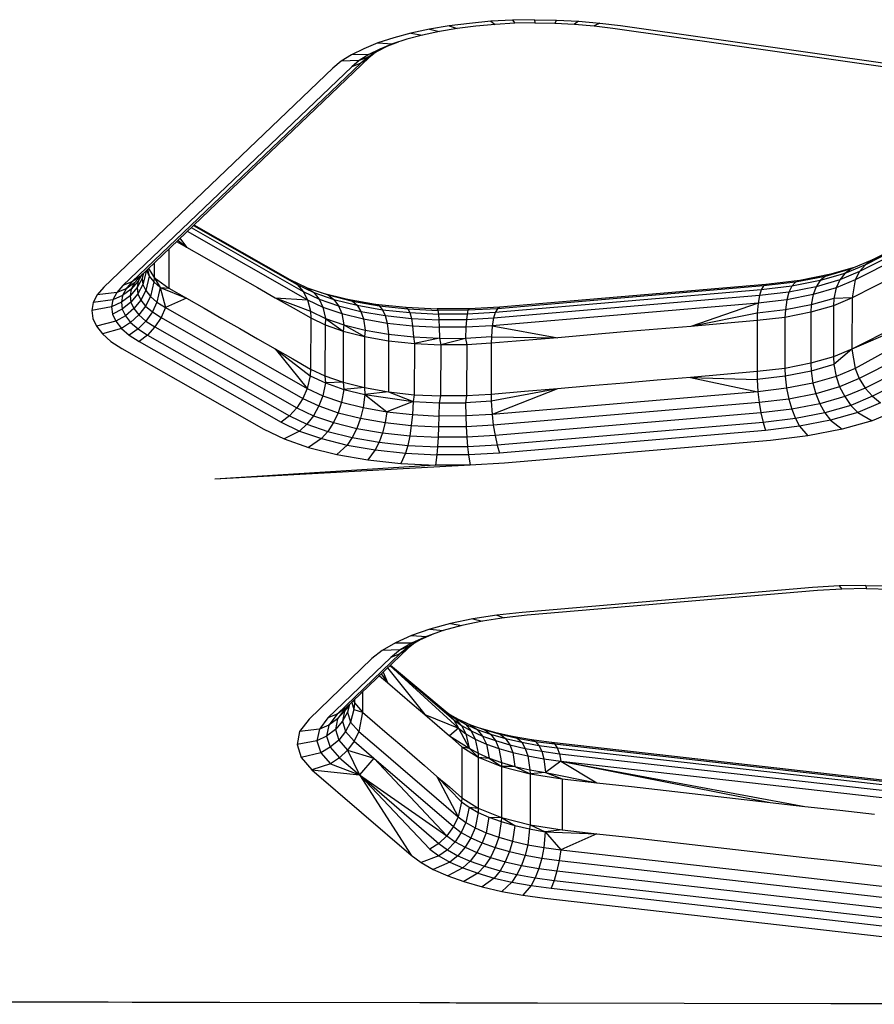
# Model space of a CAD drawing. Units: millimetres. Extents: x 4149 to 17893, y -13300 to 3233.
# Drawn here: x 12436 to 12536, y -5302 to -5187 of the extents above; entities that cross this region are included whole.
import ezdxf

# ---------------------------------------------------------------- set-up
doc = ezdxf.new("R2010")
doc.units = ezdxf.units.MM
doc.header["$LTSCALE"] = 500
doc.layers.add('Make2D$visible$lines', color=7, linetype='Continuous', true_color=0x000000)

msp = doc.modelspace()

# ---------------------------------------------------------------- linework, layer by layer
at = {"layer": 'Make2D$visible$lines'}
for p, q in [((12486.313, -5187.544), (12484.012, -5187.928)), ((12488.722, -5187.24), (12486.313, -5187.544)), ((12486.313, -5187.544), (12487.265, -5187.843)), ((12489.452, -5187.569), (12487.265, -5187.843)), ((12491.211, -5187.005), (12488.722, -5187.24)), ((12491.714, -5187.363), (12489.452, -5187.569)), ((12493.758, -5186.871), (12491.211, -5187.005)), ((12491.211, -5187.005), (12491.714, -5187.363)), ((12494.025, -5187.23), (12491.714, -5187.363)), ((12496.333, -5186.813), (12493.758, -5186.871)), ((12493.758, -5186.871), (12494.025, -5187.23)), ((12496.364, -5187.188), (12494.025, -5187.23)), ((12496.333, -5186.813), (12498.914, -5186.865)), ((12496.333, -5186.813), (12496.364, -5187.188)), ((12496.364, -5187.188), (12498.707, -5187.224)), ((12498.914, -5186.865), (12498.707, -5187.224)), ((12498.707, -5187.224), (12501.028, -5187.341)), ((12498.914, -5186.865), (12501.47, -5186.983)), ((12501.47, -5186.983), (12501.028, -5187.341)), ((12501.028, -5187.341), (12503.304, -5187.528)), ((12501.47, -5186.983), (12503.978, -5187.202)), ((12503.978, -5187.202), (12503.304, -5187.528)), ((12503.304, -5187.528), (12505.511, -5187.802)), ((12503.978, -5187.202), (12506.407, -5187.494)), ((12506.407, -5187.494), (12572.624, -5196.882)), ((12481.841, -5188.39), (12479.824, -5188.941)), ((12483.205, -5188.618), (12481.374, -5189.114)), ((12484.012, -5187.928), (12481.841, -5188.39)), ((12481.841, -5188.39), (12483.205, -5188.618)), ((12485.176, -5188.199), (12483.205, -5188.618)), ((12484.012, -5187.928), (12485.176, -5188.199)), ((12487.265, -5187.843), (12485.176, -5188.199)), ((12505.511, -5187.802), (12571.728, -5197.19)), ((12477.977, -5189.533), (12476.328, -5190.209)), ((12479.824, -5188.941), (12477.977, -5189.533)), ((12477.977, -5189.533), (12479.697, -5189.651)), ((12479.697, -5189.651), (12478.199, -5190.26)), ((12480.334, -5189.447), (12479.11, -5189.934)), ((12481.374, -5189.114), (12479.697, -5189.651)), ((12474.887, -5190.92), (12473.67, -5191.681)), ((12476.328, -5190.209), (12474.887, -5190.92)), ((12476.89, -5190.907), (12474.887, -5190.92)), ((12476.89, -5190.907), (12475.786, -5191.605)), ((12477.867, -5190.556), (12476.817, -5191.216)), ((12478.199, -5190.26), (12476.89, -5190.907)), ((12477.867, -5190.556), (12476.89, -5190.907)), ((12477.482, -5190.798), (12476.932, -5191.248)), ((12479.11, -5189.934), (12477.867, -5190.556)), ((12479.11, -5189.934), (12478.395, -5190.19)), ((12475.972, -5191.911), (12449.139, -5217.538)), ((12476.932, -5191.248), (12450.099, -5216.875)), ((12473.67, -5191.681), (12472.692, -5192.488)), ((12475.786, -5191.605), (12473.67, -5191.681)), ((12475.786, -5191.605), (12474.898, -5192.337)), ((12475.972, -5191.911), (12474.898, -5192.337)), ((12476.817, -5191.216), (12475.786, -5191.605)), ((12476.817, -5191.216), (12475.972, -5191.911)), ((12476.932, -5191.248), (12475.972, -5191.911)), ((12472.692, -5192.488), (12445.861, -5218.131)), ((12474.898, -5192.337), (12448.066, -5217.964)), ((12573.039, -5197.423), (12533.914, -5217.291)), ((12572.012, -5197.24), (12534.408, -5216.327)), ((12571.31, -5197.13), (12535.099, -5215.526)), ((12571.073, -5197.097), (12535.948, -5214.941)), ((12573.939, -5198.882), (12533.537, -5219.406)), ((12573.928, -5204.873), (12533.527, -5225.397)), ((12455.62, -5211.602), (12469.72, -5219.63)), ((12456.07, -5211.172), (12469.216, -5218.657)), ((12456.343, -5210.911), (12468.508, -5217.837)), ((12456.411, -5210.846), (12467.635, -5217.228)), ((12454.366, -5212.799), (12455.543, -5213.473)), ((12454.526, -5212.646), (12455.543, -5213.473)), ((12454.763, -5212.421), (12455.543, -5213.473)), ((12453.46, -5213.664), (12453.45, -5218.259)), ((12455.543, -5213.473), (12457.622, -5214.647)), ((12451.754, -5215.294), (12451.75, -5217.003)), ((12457.622, -5214.647), (12459.702, -5215.837)), ((12535.948, -5214.941), (12533.438, -5215.999)), ((12535.948, -5214.941), (12535.099, -5215.526)), ((12450.855, -5216.146), (12450.434, -5217.839)), ((12450.856, -5216.147), (12451.172, -5216.843)), ((12450.977, -5216.036), (12451.172, -5216.843)), ((12451.078, -5215.939), (12451.75, -5217.003)), ((12459.702, -5215.837), (12461.78, -5217.011)), ((12533.438, -5215.999), (12530.394, -5216.876)), ((12533.896, -5215.806), (12531.056, -5216.63)), ((12534.408, -5216.327), (12532.109, -5217.294)), ((12535.099, -5215.526), (12532.705, -5216.537)), ((12533.438, -5215.999), (12532.705, -5216.537)), ((12534.408, -5216.327), (12533.914, -5217.291)), ((12535.099, -5215.526), (12534.408, -5216.327)), ((12449.139, -5217.538), (12448.066, -5217.964)), ((12449.139, -5217.538), (12448.466, -5218.321)), ((12449.885, -5217.455), (12449.062, -5218.368)), ((12450.099, -5216.875), (12449.139, -5217.538)), ((12450.261, -5216.727), (12449.457, -5217.622)), ((12450.099, -5216.875), (12449.457, -5217.622)), ((12450.336, -5217.111), (12449.746, -5218.183)), ((12449.885, -5217.455), (12449.746, -5218.183)), ((12450.338, -5216.639), (12449.885, -5217.455)), ((12450.261, -5216.727), (12449.885, -5217.455)), ((12450.493, -5216.498), (12450.336, -5217.111)), ((12450.443, -5216.546), (12450.336, -5217.111)), ((12450.336, -5217.111), (12450.434, -5217.839)), ((12451.172, -5216.843), (12450.756, -5218.537)), ((12451.172, -5216.843), (12451.707, -5217.513)), ((12451.707, -5217.513), (12451.304, -5219.237)), ((12451.75, -5217.003), (12451.707, -5217.513)), ((12451.707, -5217.513), (12452.46, -5218.169)), ((12451.75, -5217.003), (12453.45, -5218.259)), ((12451.75, -5217.003), (12452.46, -5218.169)), ((12461.78, -5217.011), (12463.86, -5218.201)), ((12467.635, -5217.228), (12469.672, -5218.203)), ((12467.635, -5217.228), (12468.508, -5217.837)), ((12526.927, -5217.556), (12523.143, -5217.995)), ((12527.409, -5217.351), (12523.429, -5217.816)), ((12529.801, -5217.364), (12526.496, -5218.023)), ((12526.927, -5217.556), (12526.496, -5218.023)), ((12530.394, -5216.876), (12526.927, -5217.556)), ((12527.409, -5217.351), (12526.927, -5217.556)), ((12531.056, -5216.63), (12527.409, -5217.351)), ((12532.109, -5217.294), (12529.321, -5218.106)), ((12529.8, -5217.366), (12529.321, -5218.106)), ((12532.705, -5216.537), (12529.801, -5217.364)), ((12530.394, -5216.876), (12529.801, -5217.364)), ((12531.056, -5216.63), (12530.394, -5216.876)), ((12533.914, -5217.291), (12531.683, -5218.234)), ((12532.109, -5217.294), (12531.683, -5218.234)), ((12532.705, -5216.537), (12532.109, -5217.294)), ((12554.018, -5216.562), (12533.527, -5225.397)), ((12533.914, -5217.291), (12533.537, -5219.406)), ((12554.018, -5216.562), (12533.894, -5227.681)), ((12445.861, -5218.131), (12445.078, -5219.023)), ((12448.066, -5217.964), (12447.356, -5218.784)), ((12448.466, -5218.321), (12447.356, -5218.784)), ((12448.466, -5218.321), (12448.052, -5219.101)), ((12449.062, -5218.368), (12448.052, -5219.101)), ((12449.457, -5217.622), (12448.466, -5218.321)), ((12449.746, -5218.183), (12448.921, -5219.143)), ((12449.062, -5218.368), (12448.921, -5219.143)), ((12449.457, -5217.622), (12449.062, -5218.368)), ((12449.746, -5218.183), (12449.845, -5218.926)), ((12450.434, -5217.839), (12449.845, -5218.926)), ((12450.756, -5218.537), (12450.178, -5219.654)), ((12450.434, -5217.839), (12450.756, -5218.537)), ((12450.756, -5218.537), (12451.304, -5219.237)), ((12452.46, -5218.169), (12452.074, -5219.907)), ((12452.46, -5218.169), (12453.45, -5218.259)), ((12452.46, -5218.169), (12455.531, -5219.448)), ((12452.46, -5218.169), (12453.062, -5220.533)), ((12453.45, -5218.259), (12455.531, -5219.448)), ((12463.86, -5218.201), (12465.939, -5219.376)), ((12468.508, -5217.837), (12470.449, -5218.761)), ((12468.508, -5217.837), (12469.216, -5218.657)), ((12469.216, -5218.657), (12471.08, -5219.545)), ((12469.216, -5218.657), (12469.72, -5219.63)), ((12469.672, -5218.203), (12472.149, -5219.056)), ((12469.672, -5218.203), (12470.449, -5218.761)), ((12470.449, -5218.761), (12472.813, -5219.583)), ((12470.449, -5218.761), (12471.08, -5219.545)), ((12522.887, -5218.439), (12491.731, -5221.107)), ((12523.143, -5217.995), (12491.987, -5220.664)), ((12523.429, -5217.816), (12492.272, -5220.468)), ((12522.887, -5218.439), (12522.679, -5219.129)), ((12526.143, -5218.716), (12522.679, -5219.129)), ((12523.143, -5217.995), (12522.887, -5218.439)), ((12526.496, -5218.023), (12522.887, -5218.439)), ((12523.429, -5217.816), (12523.143, -5217.995)), ((12526.143, -5218.716), (12525.893, -5219.617)), ((12526.496, -5218.023), (12526.143, -5218.716)), ((12529.321, -5218.106), (12526.143, -5218.716)), ((12529.321, -5218.106), (12528.975, -5219.003)), ((12531.683, -5218.234), (12528.975, -5219.003)), ((12531.683, -5218.234), (12531.41, -5219.452)), ((12554.718, -5218.534), (12534.384, -5228.861)), ((12445.078, -5219.023), (12444.601, -5219.937)), ((12446.923, -5219.613), (12444.601, -5219.937)), ((12447.356, -5218.784), (12445.078, -5219.023)), ((12446.923, -5219.613), (12446.764, -5220.454)), ((12447.903, -5219.909), (12446.764, -5220.454)), ((12447.356, -5218.784), (12446.923, -5219.613)), ((12448.052, -5219.101), (12446.923, -5219.613)), ((12448.052, -5219.101), (12447.903, -5219.909)), ((12448.921, -5219.143), (12447.903, -5219.909)), ((12447.903, -5219.909), (12448.011, -5220.714)), ((12449.022, -5219.902), (12448.011, -5220.714)), ((12448.921, -5219.143), (12449.022, -5219.902)), ((12449.845, -5218.926), (12449.022, -5219.902)), ((12449.022, -5219.902), (12449.368, -5220.66)), ((12450.178, -5219.654), (12449.368, -5220.66)), ((12449.845, -5218.926), (12450.178, -5219.654)), ((12450.178, -5219.654), (12450.742, -5220.368)), ((12451.304, -5219.237), (12450.742, -5220.368)), ((12451.304, -5219.237), (12452.074, -5219.907)), ((12452.074, -5219.907), (12451.534, -5221.051)), ((12452.074, -5219.907), (12453.062, -5220.533)), ((12455.531, -5219.448), (12453.062, -5220.533)), ((12455.531, -5219.448), (12457.609, -5220.623)), ((12465.939, -5219.376), (12468.019, -5220.565)), ((12465.939, -5219.376), (12470.053, -5220.973)), ((12465.939, -5219.376), (12469.72, -5219.63)), ((12469.72, -5219.63), (12471.531, -5220.494)), ((12469.72, -5219.63), (12470.053, -5220.973)), ((12471.08, -5219.545), (12473.351, -5220.331)), ((12471.08, -5219.545), (12471.531, -5220.494)), ((12471.407, -5218.792), (12474.399, -5219.53)), ((12472.149, -5219.056), (12474.995, -5219.766)), ((12472.149, -5219.056), (12472.813, -5219.583)), ((12472.813, -5219.583), (12475.525, -5220.247)), ((12472.813, -5219.583), (12473.351, -5220.331)), ((12474.399, -5219.53), (12477.703, -5220.116)), ((12474.399, -5219.53), (12474.995, -5219.766)), ((12474.995, -5219.766), (12478.135, -5220.311)), ((12474.995, -5219.766), (12475.525, -5220.247)), ((12522.679, -5219.129), (12491.52, -5221.782)), ((12522.679, -5219.129), (12522.53, -5220.016)), ((12525.893, -5219.617), (12522.53, -5220.016)), ((12525.893, -5219.617), (12525.731, -5220.804)), ((12528.975, -5219.003), (12525.893, -5219.617)), ((12528.975, -5219.003), (12528.755, -5220.214)), ((12531.41, -5219.452), (12528.755, -5220.214)), ((12533.537, -5219.406), (12531.378, -5220.323)), ((12531.41, -5219.452), (12531.378, -5220.323)), ((12533.537, -5219.406), (12531.41, -5219.452)), ((12533.537, -5219.406), (12533.527, -5225.397)), ((12555.404, -5219.641), (12535.069, -5229.968)), ((12444.601, -5219.937), (12444.426, -5220.859)), ((12446.764, -5220.454), (12444.426, -5220.859)), ((12444.426, -5220.859), (12444.552, -5221.804)), ((12446.764, -5220.454), (12446.878, -5221.306)), ((12448.011, -5220.714), (12446.878, -5221.306)), ((12448.011, -5220.714), (12448.374, -5221.517)), ((12449.368, -5220.66), (12448.374, -5221.517)), ((12449.368, -5220.66), (12449.955, -5221.402)), ((12450.742, -5220.368), (12449.955, -5221.402)), ((12450.742, -5220.368), (12451.534, -5221.051)), ((12451.534, -5221.051), (12450.782, -5222.128)), ((12451.534, -5221.051), (12452.553, -5221.703)), ((12453.062, -5220.533), (12452.553, -5221.703)), ((12453.062, -5220.533), (12469.698, -5230.005)), ((12457.609, -5220.623), (12459.689, -5221.813)), ((12468.019, -5220.565), (12470.099, -5221.755)), ((12470.053, -5220.973), (12471.828, -5221.825)), ((12470.053, -5220.973), (12470.099, -5221.755)), ((12471.531, -5220.494), (12473.732, -5221.242)), ((12471.531, -5220.494), (12471.828, -5221.825)), ((12473.351, -5220.331), (12475.957, -5220.978)), ((12473.351, -5220.331), (12473.732, -5221.242)), ((12475.525, -5220.247), (12478.521, -5220.78)), ((12475.525, -5220.247), (12475.957, -5220.978)), ((12475.957, -5220.978), (12478.833, -5221.479)), ((12475.957, -5220.978), (12476.262, -5221.868)), ((12477.703, -5220.116), (12481.236, -5220.498)), ((12477.703, -5220.116), (12478.135, -5220.311)), ((12478.135, -5220.311), (12481.495, -5220.685)), ((12478.135, -5220.311), (12478.521, -5220.78)), ((12478.521, -5220.78), (12481.724, -5221.127)), ((12478.521, -5220.78), (12478.833, -5221.479)), ((12481.236, -5220.498), (12484.907, -5220.689)), ((12481.236, -5220.498), (12481.495, -5220.685)), ((12481.495, -5220.685), (12484.985, -5220.868)), ((12481.495, -5220.685), (12481.724, -5221.127)), ((12488.618, -5220.685), (12484.907, -5220.689)), ((12484.907, -5220.689), (12484.985, -5220.868)), ((12488.512, -5220.857), (12484.985, -5220.868)), ((12484.985, -5220.868), (12485.052, -5221.3)), ((12488.512, -5220.857), (12488.417, -5221.295)), ((12491.987, -5220.664), (12488.512, -5220.857)), ((12488.618, -5220.685), (12488.512, -5220.857)), ((12492.272, -5220.468), (12488.618, -5220.685)), ((12522.53, -5220.016), (12491.372, -5222.668)), ((12491.987, -5220.664), (12491.731, -5221.107)), ((12492.272, -5220.468), (12491.987, -5220.664)), ((12522.53, -5220.016), (12514.624, -5222.735)), ((12522.53, -5220.016), (12522.432, -5221.195)), ((12525.731, -5220.804), (12522.432, -5221.195)), ((12525.731, -5220.804), (12525.671, -5221.679)), ((12528.755, -5220.214), (12525.731, -5220.804)), ((12528.755, -5220.214), (12528.713, -5221.086)), ((12531.378, -5220.323), (12528.713, -5221.086)), ((12531.378, -5220.323), (12531.365, -5226.299)), ((12556.249, -5220.601), (12535.914, -5230.928)), ((12444.552, -5221.804), (12444.973, -5222.725)), ((12447.259, -5222.138), (12444.973, -5222.725)), ((12446.878, -5221.306), (12447.259, -5222.138)), ((12448.374, -5221.517), (12447.259, -5222.138)), ((12447.259, -5222.138), (12447.908, -5222.966)), ((12448.374, -5221.517), (12448.989, -5222.287)), ((12449.955, -5221.402), (12448.989, -5222.287)), ((12450.782, -5222.128), (12449.855, -5223.039)), ((12449.955, -5221.402), (12450.782, -5222.128)), ((12450.782, -5222.128), (12451.842, -5222.807)), ((12452.553, -5221.703), (12451.842, -5222.807)), ((12452.553, -5221.703), (12469.189, -5231.176)), ((12459.689, -5221.813), (12461.769, -5223.002)), ((12470.099, -5221.755), (12470.087, -5227.731)), ((12470.099, -5221.755), (12471.78, -5222.557)), ((12471.828, -5221.825), (12471.78, -5222.557)), ((12471.828, -5221.825), (12473.986, -5222.564)), ((12471.828, -5221.825), (12473.896, -5223.301)), ((12473.732, -5221.242), (12476.262, -5221.868)), ((12473.732, -5221.242), (12473.986, -5222.564)), ((12476.262, -5221.868), (12479.056, -5222.364)), ((12476.262, -5221.868), (12476.465, -5223.18)), ((12478.833, -5221.479), (12481.91, -5221.812)), ((12478.833, -5221.479), (12479.056, -5222.364)), ((12481.724, -5221.127), (12485.052, -5221.3)), ((12481.724, -5221.127), (12481.91, -5221.812)), ((12481.91, -5221.812), (12485.106, -5221.971)), ((12481.91, -5221.812), (12482.043, -5222.692)), ((12488.417, -5221.295), (12485.052, -5221.3)), ((12485.052, -5221.3), (12485.106, -5221.971)), ((12488.338, -5221.967), (12485.106, -5221.971)), ((12485.106, -5221.971), (12485.145, -5222.848)), ((12488.338, -5221.967), (12488.282, -5222.842)), ((12488.417, -5221.295), (12488.338, -5221.967)), ((12491.52, -5221.782), (12488.338, -5221.967)), ((12491.731, -5221.107), (12488.417, -5221.295)), ((12491.52, -5221.782), (12491.372, -5222.668)), ((12491.731, -5221.107), (12491.52, -5221.782)), ((12522.432, -5221.195), (12514.624, -5222.735)), ((12522.413, -5222.064), (12518.517, -5222.392)), ((12522.413, -5222.064), (12522.406, -5225.769)), ((12522.432, -5221.195), (12522.413, -5222.064)), ((12525.671, -5221.679), (12522.413, -5222.064)), ((12525.671, -5221.679), (12525.658, -5227.655)), ((12528.713, -5221.086), (12525.671, -5221.679)), ((12528.713, -5221.086), (12528.7, -5227.062)), ((12444.973, -5222.725), (12445.685, -5223.624)), ((12447.908, -5222.966), (12445.685, -5223.624)), ((12448.989, -5222.287), (12447.908, -5222.966)), ((12447.908, -5222.966), (12448.819, -5223.759)), ((12449.855, -5223.039), (12448.819, -5223.759)), ((12448.989, -5222.287), (12449.855, -5223.039)), ((12449.855, -5223.039), (12450.968, -5223.758)), ((12451.842, -5222.807), (12450.968, -5223.758)), ((12451.842, -5222.807), (12468.479, -5232.279)), ((12461.769, -5223.002), (12463.848, -5224.177)), ((12471.78, -5222.557), (12471.767, -5228.532)), ((12471.78, -5222.557), (12473.896, -5223.301)), ((12473.896, -5223.301), (12473.883, -5229.276)), ((12473.986, -5222.564), (12473.896, -5223.301)), ((12473.896, -5223.301), (12476.403, -5223.929)), ((12473.986, -5222.564), (12476.465, -5223.18)), ((12473.986, -5222.564), (12476.403, -5223.929)), ((12476.465, -5223.18), (12476.403, -5223.929)), ((12476.465, -5223.18), (12479.201, -5223.653)), ((12479.056, -5222.364), (12482.043, -5222.692)), ((12479.056, -5222.364), (12479.201, -5223.653)), ((12482.043, -5222.692), (12485.145, -5222.848)), ((12482.043, -5222.692), (12482.128, -5223.974)), ((12488.282, -5222.842), (12485.145, -5222.848)), ((12485.145, -5222.848), (12485.169, -5224.137)), ((12488.282, -5222.842), (12488.244, -5224.139)), ((12491.372, -5222.668), (12488.282, -5222.842)), ((12491.372, -5222.668), (12491.271, -5223.958)), ((12491.372, -5222.668), (12499.045, -5224.062)), ((12510.729, -5223.063), (12506.833, -5223.391)), ((12514.624, -5222.735), (12510.729, -5223.063)), ((12518.517, -5222.392), (12514.624, -5222.735)), ((12445.685, -5223.624), (12446.689, -5224.499)), ((12446.689, -5224.499), (12447.977, -5225.321)), ((12448.819, -5223.759), (12449.988, -5224.503)), ((12450.968, -5223.758), (12449.988, -5224.503)), ((12449.988, -5224.503), (12466.624, -5233.975)), ((12450.968, -5223.758), (12467.604, -5233.23)), ((12463.848, -5224.177), (12465.928, -5225.367)), ((12476.403, -5223.929), (12476.39, -5229.905)), ((12476.403, -5223.929), (12479.221, -5224.422)), ((12479.201, -5223.653), (12482.128, -5223.974)), ((12479.201, -5223.653), (12479.221, -5224.422)), ((12479.221, -5224.422), (12479.208, -5230.398)), ((12479.221, -5224.422), (12482.24, -5224.747)), ((12482.128, -5223.974), (12485.169, -5224.137)), ((12482.128, -5223.974), (12482.24, -5224.747)), ((12485.169, -5224.137), (12482.24, -5224.747)), ((12485.169, -5224.137), (12488.244, -5224.139)), ((12485.169, -5224.137), (12485.334, -5224.904)), ((12488.244, -5224.139), (12485.334, -5224.904)), ((12491.271, -5223.958), (12488.244, -5224.139)), ((12488.244, -5224.139), (12488.376, -5224.894)), ((12491.271, -5223.958), (12491.255, -5224.717)), ((12495.15, -5224.389), (12491.255, -5224.717)), ((12491.271, -5223.958), (12499.045, -5224.062)), ((12499.045, -5224.062), (12495.15, -5224.389)), ((12502.94, -5223.734), (12499.045, -5224.062)), ((12506.833, -5223.391), (12502.94, -5223.734)), ((12447.977, -5225.321), (12464.613, -5234.793)), ((12465.928, -5225.367), (12468.006, -5226.541)), ((12465.928, -5225.367), (12469.698, -5230.005)), ((12465.928, -5225.367), (12470.038, -5228.525)), ((12482.24, -5224.747), (12482.23, -5230.738)), ((12482.24, -5224.747), (12485.334, -5224.904)), ((12485.334, -5224.904), (12485.321, -5230.879)), ((12488.376, -5224.894), (12485.334, -5224.904)), ((12488.376, -5224.894), (12488.363, -5230.87)), ((12491.255, -5224.717), (12488.376, -5224.894)), ((12491.255, -5224.717), (12491.252, -5226.735)), ((12533.527, -5225.397), (12531.365, -5226.299)), ((12533.527, -5225.397), (12531.393, -5227.209)), ((12533.527, -5225.397), (12533.894, -5227.681)), ((12468.006, -5226.541), (12470.087, -5227.731)), ((12491.252, -5226.735), (12491.244, -5230.708)), ((12522.406, -5225.769), (12522.4, -5228.04)), ((12531.365, -5226.299), (12528.7, -5227.062)), ((12531.365, -5226.299), (12531.393, -5227.209)), ((12470.087, -5227.731), (12470.038, -5228.525)), ((12470.087, -5227.731), (12471.767, -5228.532)), ((12525.658, -5227.655), (12522.4, -5228.04)), ((12528.7, -5227.062), (12525.658, -5227.655)), ((12525.658, -5227.655), (12525.716, -5228.577)), ((12528.74, -5227.987), (12525.716, -5228.577)), ((12528.7, -5227.062), (12528.74, -5227.987)), ((12531.393, -5227.209), (12528.74, -5227.987)), ((12528.74, -5227.987), (12528.955, -5229.392)), ((12531.393, -5227.209), (12531.661, -5228.608)), ((12533.894, -5227.681), (12531.661, -5228.608)), ((12533.894, -5227.681), (12534.384, -5228.861)), ((12470.038, -5228.525), (12469.698, -5230.005)), ((12470.038, -5228.525), (12471.811, -5229.362)), ((12471.767, -5228.532), (12473.883, -5229.276)), ((12471.767, -5228.532), (12471.811, -5229.362)), ((12510.716, -5229.038), (12506.823, -5229.382)), ((12514.611, -5228.711), (12510.716, -5229.038)), ((12518.507, -5228.383), (12514.611, -5228.711)), ((12514.611, -5228.711), (12522.507, -5230.39)), ((12514.611, -5228.711), (12522.417, -5228.967)), ((12522.4, -5228.04), (12518.507, -5228.383)), ((12522.4, -5228.04), (12522.417, -5228.967)), ((12525.716, -5228.577), (12522.417, -5228.967)), ((12522.417, -5228.967), (12522.507, -5230.39)), ((12525.716, -5228.577), (12525.87, -5229.991)), ((12531.661, -5228.608), (12528.955, -5229.392)), ((12531.661, -5228.608), (12532.084, -5229.828)), ((12534.384, -5228.861), (12532.084, -5229.828)), ((12534.384, -5228.861), (12535.069, -5229.968)), ((12469.698, -5230.005), (12469.189, -5231.176)), ((12469.698, -5230.005), (12471.509, -5230.868)), ((12471.811, -5229.362), (12471.509, -5230.868)), ((12473.883, -5229.276), (12471.811, -5229.362)), ((12471.811, -5229.362), (12473.972, -5230.115)), ((12473.972, -5230.115), (12473.712, -5231.632)), ((12473.883, -5229.276), (12476.39, -5229.905)), ((12473.883, -5229.276), (12473.972, -5230.115)), ((12476.39, -5229.905), (12473.972, -5230.115)), ((12473.972, -5230.115), (12476.45, -5230.732)), ((12476.39, -5229.905), (12479.208, -5230.398)), ((12476.39, -5229.905), (12476.45, -5230.732)), ((12499.033, -5230.037), (12491.256, -5231.51)), ((12499.033, -5230.037), (12491.349, -5233.043)), ((12499.033, -5230.037), (12495.137, -5230.365)), ((12502.928, -5229.709), (12499.033, -5230.037)), ((12506.823, -5229.382), (12502.928, -5229.709)), ((12525.87, -5229.991), (12522.507, -5230.39)), ((12528.955, -5229.392), (12525.87, -5229.991)), ((12525.87, -5229.991), (12526.119, -5231.25)), ((12528.955, -5229.392), (12529.295, -5230.624)), ((12532.084, -5229.828), (12529.295, -5230.624)), ((12532.084, -5229.828), (12532.674, -5230.964)), ((12535.069, -5229.968), (12532.674, -5230.964)), ((12535.069, -5229.968), (12535.914, -5230.928)), ((12469.189, -5231.176), (12468.479, -5232.279)), ((12469.189, -5231.176), (12471.054, -5232.063)), ((12471.509, -5230.868), (12471.054, -5232.063)), ((12471.509, -5230.868), (12473.712, -5231.632)), ((12476.45, -5230.732), (12476.242, -5232.257)), ((12479.208, -5230.398), (12476.45, -5230.732)), ((12476.45, -5230.732), (12482.114, -5231.526)), ((12476.45, -5230.732), (12479.033, -5232.738)), ((12479.208, -5230.398), (12482.23, -5230.738)), ((12479.208, -5230.398), (12482.114, -5231.526)), ((12482.23, -5230.738), (12482.114, -5231.526)), ((12482.23, -5230.738), (12485.321, -5230.879)), ((12485.321, -5230.879), (12485.153, -5231.674)), ((12488.363, -5230.87), (12485.321, -5230.879)), ((12488.363, -5230.87), (12488.228, -5231.676)), ((12491.244, -5230.708), (12488.363, -5230.87)), ((12495.137, -5230.365), (12491.244, -5230.708)), ((12491.244, -5230.708), (12491.256, -5231.51)), ((12522.507, -5230.39), (12491.349, -5233.043)), ((12522.507, -5230.39), (12522.654, -5231.663)), ((12526.119, -5231.25), (12522.654, -5231.663)), ((12529.295, -5230.624), (12526.119, -5231.25)), ((12526.119, -5231.25), (12526.465, -5232.45)), ((12529.295, -5230.624), (12529.772, -5231.806)), ((12532.674, -5230.964), (12529.772, -5231.806)), ((12532.674, -5230.964), (12533.404, -5231.986)), ((12535.914, -5230.928), (12533.404, -5231.986)), ((12535.914, -5230.928), (12536.863, -5231.7)), ((12468.479, -5232.279), (12467.604, -5233.23)), ((12468.479, -5232.279), (12470.42, -5233.203)), ((12471.054, -5232.063), (12470.42, -5233.203)), ((12471.054, -5232.063), (12473.324, -5232.849)), ((12473.712, -5231.632), (12473.324, -5232.849)), ((12473.712, -5231.632), (12476.242, -5232.257)), ((12476.242, -5232.257), (12475.93, -5233.497)), ((12476.242, -5232.257), (12479.033, -5232.738)), ((12482.114, -5231.526), (12479.033, -5232.738)), ((12482.114, -5231.526), (12482.021, -5233.067)), ((12482.114, -5231.526), (12485.153, -5231.674)), ((12485.153, -5231.674), (12485.125, -5233.238)), ((12485.153, -5231.674), (12488.228, -5231.676)), ((12491.256, -5231.51), (12488.228, -5231.676)), ((12488.228, -5231.676), (12488.261, -5233.232)), ((12491.256, -5231.51), (12491.349, -5233.043)), ((12522.654, -5231.663), (12491.496, -5234.316)), ((12522.654, -5231.663), (12522.858, -5232.881)), ((12526.465, -5232.45), (12522.858, -5232.881)), ((12529.772, -5231.806), (12526.465, -5232.45)), ((12526.465, -5232.45), (12526.894, -5233.543)), ((12529.772, -5231.806), (12530.36, -5232.863)), ((12533.404, -5231.986), (12530.36, -5232.863)), ((12533.404, -5231.986), (12534.222, -5232.807)), ((12536.863, -5231.7), (12534.222, -5232.807)), ((12538.814, -5232.561), (12535.906, -5233.782)), ((12467.604, -5233.23), (12466.624, -5233.975)), ((12467.604, -5233.23), (12469.639, -5234.19)), ((12470.42, -5233.203), (12469.639, -5234.19)), ((12470.42, -5233.203), (12472.782, -5234.009)), ((12473.324, -5232.849), (12472.782, -5234.009)), ((12473.324, -5232.849), (12475.93, -5233.497)), ((12475.93, -5233.497), (12475.496, -5234.689)), ((12475.93, -5233.497), (12478.807, -5233.998)), ((12479.033, -5232.738), (12478.807, -5233.998)), ((12479.033, -5232.738), (12482.021, -5233.067)), ((12482.021, -5233.067), (12481.884, -5234.33)), ((12482.021, -5233.067), (12485.125, -5233.238)), ((12485.125, -5233.238), (12485.081, -5234.505)), ((12488.261, -5233.232), (12485.125, -5233.238)), ((12491.349, -5233.043), (12488.261, -5233.232)), ((12488.261, -5233.232), (12488.314, -5234.501)), ((12491.349, -5233.043), (12491.496, -5234.316)), ((12522.858, -5232.881), (12491.7, -5235.534)), ((12522.858, -5232.881), (12523.11, -5233.982)), ((12526.894, -5233.543), (12523.11, -5233.982)), ((12530.36, -5232.863), (12526.894, -5233.543)), ((12526.894, -5233.543), (12527.373, -5234.441)), ((12531.021, -5233.737), (12527.373, -5234.441)), ((12530.36, -5232.863), (12531.021, -5233.737)), ((12534.222, -5232.807), (12531.021, -5233.737)), ((12531.021, -5233.737), (12532.378, -5234.786)), ((12534.222, -5232.807), (12535.906, -5233.782)), ((12464.613, -5234.793), (12466.971, -5235.915)), ((12466.624, -5233.975), (12468.766, -5234.999)), ((12469.639, -5234.19), (12468.766, -5234.999)), ((12469.639, -5234.19), (12472.116, -5235.043)), ((12472.782, -5234.009), (12472.116, -5235.043)), ((12472.782, -5234.009), (12475.496, -5234.689)), ((12475.496, -5234.689), (12474.961, -5235.753)), ((12475.496, -5234.689), (12478.49, -5235.206)), ((12478.807, -5233.998), (12478.49, -5235.206)), ((12478.807, -5233.998), (12481.884, -5234.33)), ((12481.884, -5234.33), (12481.693, -5235.553)), ((12481.884, -5234.33), (12485.081, -5234.505)), ((12485.081, -5234.505), (12485.021, -5235.726)), ((12488.314, -5234.501), (12485.081, -5234.505)), ((12491.496, -5234.316), (12488.314, -5234.501)), ((12488.314, -5234.501), (12488.386, -5235.721)), ((12491.496, -5234.316), (12491.7, -5235.534)), ((12523.11, -5233.982), (12491.954, -5236.651)), ((12523.11, -5233.982), (12523.395, -5234.922)), ((12527.373, -5234.441), (12523.395, -5234.922)), ((12527.373, -5234.441), (12528.36, -5235.571)), ((12532.378, -5234.786), (12528.36, -5235.571)), ((12535.906, -5233.782), (12532.378, -5234.786)), ((12468.766, -5234.999), (12466.971, -5235.915)), ((12466.971, -5235.915), (12469.842, -5236.905)), ((12468.766, -5234.999), (12471.371, -5235.883)), ((12471.371, -5235.883), (12469.842, -5236.905)), ((12472.116, -5235.043), (12471.371, -5235.883)), ((12471.371, -5235.883), (12474.364, -5236.636)), ((12472.116, -5235.043), (12474.961, -5235.753)), ((12474.961, -5235.753), (12474.364, -5236.636)), ((12474.961, -5235.753), (12478.101, -5236.298)), ((12478.49, -5235.206), (12478.101, -5236.298)), ((12478.49, -5235.206), (12481.693, -5235.553)), ((12481.693, -5235.553), (12481.461, -5236.672)), ((12481.693, -5235.553), (12485.021, -5235.726)), ((12485.021, -5235.726), (12484.951, -5236.855)), ((12488.386, -5235.721), (12485.021, -5235.726)), ((12491.7, -5235.534), (12488.386, -5235.721)), ((12488.386, -5235.721), (12488.479, -5236.844)), ((12491.7, -5235.534), (12491.954, -5236.651)), ((12523.395, -5234.922), (12492.237, -5237.575)), ((12528.36, -5235.571), (12523.98, -5236.105)), ((12469.842, -5236.905), (12473.138, -5237.729)), ((12474.364, -5236.636), (12473.138, -5237.729)), ((12474.364, -5236.636), (12477.667, -5237.207)), ((12477.667, -5237.207), (12476.775, -5238.35)), ((12478.101, -5236.298), (12477.667, -5237.207)), ((12477.667, -5237.207), (12481.2, -5237.589)), ((12478.101, -5236.298), (12481.461, -5236.672)), ((12481.461, -5236.672), (12481.2, -5237.589)), ((12481.461, -5236.672), (12484.951, -5236.855)), ((12484.951, -5236.855), (12484.87, -5237.78)), ((12488.479, -5236.844), (12484.951, -5236.855)), ((12491.954, -5236.651), (12488.479, -5236.844)), ((12488.479, -5236.844), (12488.582, -5237.776)), ((12491.954, -5236.651), (12492.237, -5237.575)), ((12523.98, -5236.105), (12492.822, -5238.758)), ((12473.138, -5237.729), (12476.775, -5238.35)), ((12476.775, -5238.35), (12480.667, -5238.779)), ((12481.2, -5237.589), (12480.667, -5238.779)), ((12481.2, -5237.589), (12484.87, -5237.78)), ((12484.87, -5237.78), (12484.71, -5238.999)), ((12488.582, -5237.776), (12484.87, -5237.78)), ((12492.237, -5237.575), (12488.582, -5237.776)), ((12488.582, -5237.776), (12488.796, -5238.977)), ((12488.796, -5238.977), (12458.873, -5240.646)), ((12484.71, -5238.999), (12458.873, -5240.646)), ((12480.667, -5238.779), (12484.71, -5238.999)), ((12488.796, -5238.977), (12484.71, -5238.999)), ((12492.822, -5238.758), (12488.796, -5238.977)), ((12528.921, -5253.339), (12494.884, -5256.232)), ((12532.018, -5253.133), (12528.921, -5253.339)), ((12535.168, -5253.078), (12532.018, -5253.133)), ((12532.018, -5253.133), (12532.32, -5253.503)), ((12535.168, -5253.078), (12538.318, -5253.133)), ((12535.168, -5253.078), (12535.179, -5253.439)), ((12529.506, -5253.672), (12495.472, -5256.58)), ((12532.32, -5253.503), (12529.506, -5253.672)), ((12535.179, -5253.439), (12532.32, -5253.503)), ((12535.179, -5253.439), (12538.04, -5253.501)), ((12491.924, -5256.562), (12489.103, -5256.999)), ((12494.884, -5256.232), (12491.924, -5256.562)), ((12491.924, -5256.562), (12492.783, -5256.874)), ((12495.472, -5256.58), (12492.783, -5256.874)), ((12486.462, -5257.539), (12484.047, -5258.206)), ((12487.824, -5257.768), (12485.629, -5258.359)), ((12489.103, -5256.999), (12486.462, -5257.539)), ((12486.462, -5257.539), (12487.824, -5257.768)), ((12490.22, -5257.261), (12487.824, -5257.768)), ((12489.103, -5256.999), (12490.22, -5257.261)), ((12492.783, -5256.874), (12490.22, -5257.261)), ((12481.889, -5258.95), (12480.023, -5259.796)), ((12484.047, -5258.206), (12481.889, -5258.95)), ((12481.889, -5258.95), (12483.672, -5259.044)), ((12483.672, -5259.044), (12481.977, -5259.805)), ((12484.539, -5258.74), (12482.928, -5259.458)), ((12485.629, -5258.359), (12483.672, -5259.044)), ((12484.047, -5258.206), (12485.629, -5258.359)), ((12480.023, -5259.796), (12478.473, -5260.695)), ((12480.023, -5259.796), (12481.977, -5259.805)), ((12481.592, -5260.25), (12480.553, -5261.081)), ((12481.977, -5259.805), (12480.569, -5260.622)), ((12481.592, -5260.25), (12480.569, -5260.622)), ((12482.095, -5259.952), (12481.512, -5260.418)), ((12482.928, -5259.458), (12481.592, -5260.25)), ((12482.928, -5259.458), (12482.073, -5259.77)), ((12480.553, -5261.081), (12473.184, -5268.159)), ((12481.512, -5260.418), (12474.144, -5267.496)), ((12478.473, -5260.695), (12477.269, -5261.659)), ((12480.569, -5260.622), (12478.473, -5260.695)), ((12480.569, -5260.622), (12479.477, -5261.508)), ((12480.553, -5261.081), (12479.477, -5261.508)), ((12481.512, -5260.418), (12480.553, -5261.081)), ((12477.269, -5261.659), (12469.903, -5268.752)), ((12479.477, -5261.508), (12472.109, -5268.585)), ((12479.369, -5262.477), (12487.406, -5269.818)), ((12479.423, -5262.425), (12486.86, -5268.819)), ((12479.447, -5262.402), (12486.094, -5267.959)), ((12478.147, -5263.651), (12479.084, -5264.46)), ((12478.36, -5263.446), (12479.084, -5264.46)), ((12478.569, -5263.245), (12479.084, -5264.46)), ((12479.087, -5262.747), (12483.451, -5268.215)), ((12479.084, -5264.46), (12480.54, -5265.717)), ((12476.165, -5265.554), (12476.161, -5267.937)), ((12480.54, -5265.717), (12481.994, -5266.958)), ((12474.622, -5267.036), (12474.052, -5267.792)), ((12474.647, -5267.013), (12474.399, -5267.919)), ((12474.562, -5267.115), (12474.399, -5267.919)), ((12474.896, -5266.774), (12475.158, -5267.598)), ((12475.12, -5266.558), (12475.215, -5266.849)), ((12475.215, -5266.849), (12475.158, -5267.598)), ((12475.216, -5266.466), (12475.215, -5266.849)), ((12475.215, -5266.849), (12476.161, -5267.937)), ((12481.994, -5266.958), (12483.451, -5268.215)), ((12473.184, -5268.159), (12472.109, -5268.585)), ((12473.184, -5268.159), (12472.233, -5269.436)), ((12474.144, -5267.496), (12473.184, -5268.159)), ((12474.144, -5267.496), (12473.236, -5268.704)), ((12474.052, -5267.792), (12473.236, -5268.704)), ((12474.052, -5267.792), (12473.808, -5268.99)), ((12474.399, -5267.919), (12473.808, -5268.99)), ((12474.399, -5267.919), (12474.769, -5269.084)), ((12475.158, -5267.598), (12474.769, -5269.084)), ((12475.158, -5267.598), (12476.161, -5267.937)), ((12476.161, -5267.937), (12475.742, -5270.2)), ((12476.161, -5267.937), (12477.617, -5269.194)), ((12483.451, -5268.215), (12484.905, -5269.457)), ((12483.451, -5268.215), (12487.406, -5269.818)), ((12486.094, -5267.959), (12487.043, -5268.669)), ((12486.094, -5267.959), (12486.86, -5268.819)), ((12486.406, -5268.192), (12487.378, -5268.734)), ((12469.903, -5268.752), (12468.798, -5270.207)), ((12472.109, -5268.585), (12471.107, -5269.916)), ((12472.233, -5269.436), (12471.107, -5269.916)), ((12472.233, -5269.436), (12471.964, -5270.732)), ((12473.236, -5268.704), (12472.233, -5269.436)), ((12473.236, -5268.704), (12472.981, -5269.951)), ((12473.808, -5268.99), (12472.981, -5269.951)), ((12473.808, -5268.99), (12474.188, -5270.185)), ((12474.769, -5269.084), (12474.188, -5270.185)), ((12474.769, -5269.084), (12475.742, -5270.2)), ((12477.617, -5269.194), (12479.071, -5270.436)), ((12484.905, -5269.457), (12486.361, -5270.714)), ((12486.86, -5268.819), (12487.77, -5269.486)), ((12486.86, -5268.819), (12487.406, -5269.818)), ((12487.043, -5268.669), (12488.22, -5269.332)), ((12487.043, -5268.669), (12487.77, -5269.486)), ((12487.378, -5268.734), (12488.833, -5269.393)), ((12487.378, -5268.734), (12488.22, -5269.332)), ((12487.77, -5269.486), (12488.901, -5270.124)), ((12487.77, -5269.486), (12488.29, -5270.473)), ((12488.22, -5269.332), (12489.606, -5269.952)), ((12488.22, -5269.332), (12488.901, -5270.124)), ((12488.833, -5269.393), (12490.484, -5269.977)), ((12488.833, -5269.393), (12489.606, -5269.952)), ((12468.798, -5270.207), (12468.489, -5271.729)), ((12471.107, -5269.916), (12468.798, -5270.207)), ((12471.107, -5269.916), (12470.826, -5271.293)), ((12472.981, -5269.951), (12471.964, -5270.732)), ((12472.981, -5269.951), (12473.377, -5271.191)), ((12474.188, -5270.185), (12473.377, -5271.191)), ((12474.188, -5270.185), (12475.19, -5271.329)), ((12475.742, -5270.2), (12475.19, -5271.329)), ((12475.742, -5270.2), (12478.062, -5272.193)), ((12479.071, -5270.436), (12480.527, -5271.693)), ((12487.406, -5269.818), (12486.361, -5270.714)), ((12487.406, -5269.818), (12488.29, -5270.473)), ((12487.406, -5269.818), (12488.664, -5272.142)), ((12488.29, -5270.473), (12489.387, -5271.084)), ((12488.29, -5270.473), (12488.664, -5272.142)), ((12488.901, -5270.124), (12490.232, -5270.72)), ((12488.901, -5270.124), (12489.387, -5271.084)), ((12489.606, -5269.952), (12491.18, -5270.5)), ((12489.606, -5269.952), (12490.232, -5270.72)), ((12489.704, -5269.703), (12491.628, -5270.251)), ((12490.484, -5269.977), (12492.314, -5270.507)), ((12490.484, -5269.977), (12491.18, -5270.5)), ((12491.18, -5270.5), (12492.926, -5271.009)), ((12491.18, -5270.5), (12491.746, -5271.26)), ((12491.628, -5270.251), (12493.717, -5270.73)), ((12491.628, -5270.251), (12492.314, -5270.507)), ((12492.314, -5270.507), (12494.302, -5270.968)), ((12492.314, -5270.507), (12492.926, -5271.009)), ((12470.826, -5271.293), (12468.489, -5271.729)), ((12468.489, -5271.729), (12468.968, -5273.226)), ((12471.964, -5270.732), (12470.826, -5271.293)), ((12470.826, -5271.293), (12471.264, -5272.67)), ((12471.964, -5270.732), (12472.379, -5272.033)), ((12473.377, -5271.191), (12472.379, -5272.033)), ((12473.377, -5271.191), (12474.421, -5272.392)), ((12475.19, -5271.329), (12474.421, -5272.392)), ((12475.19, -5271.329), (12477.509, -5273.322)), ((12480.527, -5271.693), (12481.981, -5272.934)), ((12486.361, -5270.714), (12487.818, -5271.97)), ((12486.361, -5270.714), (12488.664, -5272.142)), ((12489.387, -5271.084), (12490.68, -5271.669)), ((12489.387, -5271.084), (12489.737, -5272.74)), ((12490.232, -5270.72), (12491.746, -5271.26)), ((12490.232, -5270.72), (12490.68, -5271.669)), ((12490.68, -5271.669), (12492.148, -5272.184)), ((12490.68, -5271.669), (12491.001, -5273.298)), ((12491.746, -5271.26), (12493.422, -5271.747)), ((12491.746, -5271.26), (12492.148, -5272.184)), ((12492.926, -5271.009), (12494.821, -5271.451)), ((12492.926, -5271.009), (12493.422, -5271.747)), ((12493.422, -5271.747), (12495.243, -5272.167)), ((12493.422, -5271.747), (12493.776, -5272.661)), ((12493.717, -5270.73), (12495.951, -5271.128)), ((12493.717, -5270.73), (12494.302, -5270.968)), ((12494.302, -5270.968), (12496.425, -5271.348)), ((12494.302, -5270.968), (12494.821, -5271.451)), ((12494.821, -5271.451), (12496.846, -5271.813)), ((12494.821, -5271.451), (12495.243, -5272.167)), ((12495.951, -5271.128), (12498.306, -5271.446)), ((12495.951, -5271.128), (12496.425, -5271.348)), ((12496.425, -5271.348), (12498.663, -5271.635)), ((12496.425, -5271.348), (12496.846, -5271.813)), ((12496.846, -5271.813), (12498.981, -5272.097)), ((12496.846, -5271.813), (12497.187, -5272.508)), ((12498.306, -5271.446), (12563.366, -5278.827)), ((12498.306, -5271.446), (12498.663, -5271.635)), ((12498.663, -5271.635), (12563.722, -5279.016)), ((12498.663, -5271.635), (12498.981, -5272.097)), ((12471.264, -5272.67), (12468.968, -5273.226)), ((12472.379, -5272.033), (12471.264, -5272.67)), ((12471.264, -5272.67), (12472.414, -5273.983)), ((12472.379, -5272.033), (12473.474, -5273.29)), ((12474.421, -5272.392), (12473.474, -5273.29)), ((12474.421, -5272.392), (12477.509, -5273.322)), ((12474.421, -5272.392), (12475.794, -5275.284)), ((12478.062, -5272.193), (12487.384, -5280.193)), ((12481.981, -5272.934), (12483.438, -5274.191)), ((12487.818, -5271.97), (12487.81, -5274.95)), ((12487.818, -5271.97), (12489.727, -5273.199)), ((12487.818, -5271.97), (12488.664, -5272.142)), ((12488.664, -5272.142), (12489.737, -5272.74)), ((12488.664, -5272.142), (12489.727, -5273.199)), ((12489.737, -5272.74), (12489.727, -5273.199)), ((12489.737, -5272.74), (12491.001, -5273.298)), ((12492.148, -5272.184), (12493.776, -5272.661)), ((12492.148, -5272.184), (12492.438, -5273.816)), ((12493.776, -5272.661), (12495.542, -5273.058)), ((12493.776, -5272.661), (12494.031, -5274.283)), ((12495.243, -5272.167), (12497.187, -5272.508)), ((12495.243, -5272.167), (12495.542, -5273.058)), ((12497.187, -5272.508), (12499.239, -5272.788)), ((12497.187, -5272.508), (12497.431, -5273.406)), ((12498.981, -5272.097), (12564.04, -5279.463)), ((12498.981, -5272.097), (12499.239, -5272.788)), ((12499.239, -5272.788), (12564.297, -5280.154)), ((12499.239, -5272.788), (12499.421, -5273.662)), ((12468.968, -5273.226), (12470.237, -5274.681)), ((12472.414, -5273.983), (12470.237, -5274.681)), ((12473.474, -5273.29), (12472.414, -5273.983)), ((12472.414, -5273.983), (12475.794, -5275.284)), ((12473.474, -5273.29), (12475.794, -5275.284)), ((12477.509, -5273.322), (12475.794, -5275.284)), ((12477.509, -5273.322), (12486.834, -5281.337)), ((12477.509, -5273.322), (12486.064, -5282.401)), ((12489.727, -5273.199), (12489.723, -5274.586)), ((12489.727, -5273.199), (12492.448, -5274.288)), ((12489.727, -5273.199), (12491.001, -5273.298)), ((12491.001, -5273.298), (12492.438, -5273.816)), ((12491.001, -5273.298), (12492.448, -5274.288)), ((12492.438, -5273.816), (12494.031, -5274.283)), ((12492.438, -5273.816), (12492.448, -5274.288)), ((12495.542, -5273.058), (12497.431, -5273.406)), ((12495.542, -5273.058), (12495.757, -5274.668)), ((12497.431, -5273.406), (12499.421, -5273.662)), ((12497.431, -5273.406), (12497.605, -5275.006)), ((12499.421, -5273.662), (12497.605, -5275.006)), ((12499.421, -5273.662), (12564.48, -5281.043)), ((12499.421, -5273.662), (12523.954, -5278.492)), ((12499.421, -5273.662), (12528.022, -5278.962)), ((12499.421, -5273.662), (12503.624, -5276.194)), ((12470.237, -5274.681), (12481.88, -5284.69)), ((12470.237, -5274.681), (12475.794, -5275.284)), ((12483.438, -5274.191), (12484.894, -5275.448)), ((12487.81, -5274.95), (12487.807, -5276.543)), ((12489.723, -5274.586), (12489.719, -5276.179)), ((12492.448, -5274.288), (12492.445, -5275.675)), ((12494.031, -5274.283), (12492.448, -5274.288)), ((12492.448, -5274.288), (12495.812, -5275.149)), ((12494.031, -5274.283), (12495.757, -5274.668)), ((12494.031, -5274.283), (12495.812, -5275.149)), ((12495.757, -5274.668), (12497.605, -5275.006)), ((12495.757, -5274.668), (12495.812, -5275.149)), ((12495.812, -5275.149), (12495.809, -5276.537)), ((12497.605, -5275.006), (12495.812, -5275.149)), ((12495.812, -5275.149), (12499.557, -5275.724)), ((12497.605, -5275.006), (12503.624, -5276.194)), ((12497.605, -5275.006), (12499.557, -5275.724)), ((12475.794, -5275.284), (12486.064, -5282.401)), ((12475.794, -5275.284), (12484.057, -5283.991)), ((12475.794, -5275.284), (12481.88, -5284.69)), ((12475.794, -5275.284), (12485.118, -5283.299)), ((12484.894, -5275.448), (12486.348, -5276.689)), ((12484.894, -5275.448), (12487.384, -5280.193)), ((12484.894, -5275.448), (12487.785, -5278.421)), ((12489.719, -5276.179), (12489.715, -5277.771)), ((12492.445, -5275.675), (12492.441, -5277.268)), ((12499.557, -5275.724), (12499.555, -5277.128)), ((12499.557, -5275.724), (12503.624, -5276.194)), ((12503.624, -5276.194), (12507.689, -5276.647)), ((12486.348, -5276.689), (12487.805, -5277.946)), ((12487.807, -5276.543), (12487.805, -5277.946)), ((12492.441, -5277.268), (12492.439, -5278.876)), ((12495.809, -5276.537), (12495.805, -5278.129)), ((12499.555, -5277.128), (12499.551, -5278.72)), ((12507.689, -5276.647), (12511.757, -5277.116)), ((12511.757, -5277.116), (12515.822, -5277.57)), ((12515.822, -5277.57), (12519.889, -5278.039)), ((12487.785, -5278.421), (12487.384, -5280.193)), ((12487.805, -5277.946), (12487.785, -5278.421)), ((12487.785, -5278.421), (12488.65, -5279.063)), ((12487.805, -5277.946), (12489.714, -5279.174)), ((12489.715, -5277.771), (12489.714, -5279.174)), ((12495.805, -5278.129), (12495.804, -5279.737)), ((12499.551, -5278.72), (12499.548, -5280.312)), ((12519.889, -5278.039), (12523.954, -5278.492)), ((12523.954, -5278.492), (12528.022, -5278.962)), ((12488.65, -5279.063), (12488.268, -5280.848)), ((12488.65, -5279.063), (12489.714, -5279.174)), ((12488.65, -5279.063), (12489.723, -5279.662)), ((12489.723, -5279.662), (12489.366, -5281.474)), ((12489.714, -5279.174), (12492.436, -5280.263)), ((12489.714, -5279.174), (12489.723, -5279.662)), ((12489.723, -5279.662), (12490.986, -5280.219)), ((12492.439, -5278.876), (12492.436, -5280.263)), ((12495.804, -5279.737), (12495.8, -5281.125)), ((12528.022, -5278.962), (12532.087, -5279.415)), ((12532.087, -5279.415), (12536.152, -5279.869)), ((12487.384, -5280.193), (12486.834, -5281.337)), ((12487.384, -5280.193), (12488.268, -5280.848)), ((12488.268, -5280.848), (12487.745, -5282.02)), ((12488.268, -5280.848), (12489.366, -5281.474)), ((12490.986, -5280.219), (12490.658, -5282.044)), ((12490.986, -5280.219), (12492.436, -5280.263)), ((12490.986, -5280.219), (12492.424, -5280.738)), ((12492.424, -5280.738), (12492.128, -5282.574)), ((12492.436, -5280.263), (12492.424, -5280.738)), ((12492.424, -5280.738), (12494.015, -5281.188)), ((12492.436, -5280.263), (12495.8, -5281.125)), ((12492.436, -5280.263), (12494.015, -5281.188)), ((12499.548, -5280.312), (12499.546, -5281.715)), ((12486.834, -5281.337), (12486.064, -5282.401)), ((12486.834, -5281.337), (12487.745, -5282.02)), ((12487.745, -5282.02), (12487.012, -5283.095)), ((12487.745, -5282.02), (12488.876, -5282.658)), ((12489.366, -5281.474), (12488.876, -5282.658)), ((12489.366, -5281.474), (12490.658, -5282.044)), ((12490.658, -5282.044), (12490.206, -5283.239)), ((12490.658, -5282.044), (12492.128, -5282.574)), ((12494.015, -5281.188), (12493.754, -5283.036)), ((12494.015, -5281.188), (12495.743, -5281.59)), ((12495.743, -5281.59), (12495.521, -5283.447)), ((12495.8, -5281.125), (12495.743, -5281.59)), ((12495.743, -5281.59), (12497.591, -5281.928)), ((12495.8, -5281.125), (12499.546, -5281.715)), ((12495.8, -5281.125), (12497.591, -5281.928)), ((12497.591, -5281.928), (12497.408, -5283.78)), ((12499.546, -5281.715), (12497.591, -5281.928)), ((12497.591, -5281.928), (12503.611, -5282.169)), ((12497.591, -5281.928), (12499.4, -5284.052)), ((12503.611, -5282.169), (12499.4, -5284.052)), ((12499.546, -5281.715), (12503.611, -5282.169)), ((12503.611, -5282.169), (12507.676, -5282.623)), ((12485.118, -5283.299), (12484.057, -5283.991)), ((12486.064, -5282.401), (12485.118, -5283.299)), ((12485.118, -5283.299), (12486.112, -5284.034)), ((12486.064, -5282.401), (12487.012, -5283.095)), ((12487.012, -5283.095), (12486.112, -5284.034)), ((12487.012, -5283.095), (12488.189, -5283.758)), ((12488.876, -5282.658), (12488.189, -5283.758)), ((12488.876, -5282.658), (12490.206, -5283.239)), ((12490.206, -5283.239), (12489.575, -5284.378)), ((12490.206, -5283.239), (12491.719, -5283.779)), ((12492.128, -5282.574), (12491.719, -5283.779)), ((12492.128, -5282.574), (12493.754, -5283.036)), ((12493.754, -5283.036), (12493.396, -5284.265)), ((12493.754, -5283.036), (12495.521, -5283.447)), ((12507.676, -5282.623), (12511.744, -5283.092)), ((12511.744, -5283.092), (12515.809, -5283.545)), ((12484.057, -5283.991), (12485.104, -5284.767)), ((12486.112, -5284.034), (12485.104, -5284.767)), ((12486.112, -5284.034), (12487.347, -5284.737)), ((12488.189, -5283.758), (12487.347, -5284.737)), ((12488.189, -5283.758), (12489.575, -5284.378)), ((12489.575, -5284.378), (12488.8, -5285.38)), ((12489.575, -5284.378), (12491.151, -5284.942)), ((12491.719, -5283.779), (12491.151, -5284.942)), ((12491.719, -5283.779), (12493.396, -5284.265)), ((12493.396, -5284.265), (12492.897, -5285.451)), ((12493.396, -5284.265), (12495.216, -5284.686)), ((12495.521, -5283.447), (12495.216, -5284.686)), ((12495.521, -5283.447), (12497.408, -5283.78)), ((12497.408, -5283.78), (12497.162, -5285.042)), ((12497.408, -5283.78), (12499.4, -5284.052)), ((12499.4, -5284.052), (12499.212, -5285.306)), ((12499.4, -5284.052), (12564.458, -5291.418)), ((12515.809, -5283.545), (12519.876, -5284.014)), ((12519.876, -5284.014), (12523.941, -5284.468)), ((12523.941, -5284.468), (12528.009, -5284.937)), ((12481.88, -5284.69), (12483.032, -5285.546)), ((12485.104, -5284.767), (12483.032, -5285.546)), ((12483.032, -5285.546), (12484.462, -5286.349)), ((12486.401, -5285.493), (12484.462, -5286.349)), ((12485.104, -5284.767), (12486.401, -5285.493)), ((12487.347, -5284.737), (12486.401, -5285.493)), ((12486.401, -5285.493), (12487.93, -5286.173)), ((12487.347, -5284.737), (12488.8, -5285.38)), ((12488.8, -5285.38), (12487.93, -5286.173)), ((12488.8, -5285.38), (12490.451, -5285.964)), ((12491.151, -5284.942), (12490.451, -5285.964)), ((12491.151, -5284.942), (12492.897, -5285.451)), ((12492.897, -5285.451), (12492.281, -5286.494)), ((12492.897, -5285.451), (12494.79, -5285.877)), ((12495.216, -5284.686), (12494.79, -5285.877)), ((12495.216, -5284.686), (12497.162, -5285.042)), ((12497.162, -5285.042), (12496.815, -5286.239)), ((12497.162, -5285.042), (12499.212, -5285.306)), ((12499.212, -5285.306), (12498.951, -5286.523)), ((12499.212, -5285.306), (12564.272, -5292.688)), ((12528.009, -5284.937), (12532.074, -5285.391)), ((12532.074, -5285.391), (12536.141, -5285.86)), ((12484.462, -5286.349), (12486.146, -5287.103)), ((12487.93, -5286.173), (12486.146, -5287.103)), ((12487.93, -5286.173), (12489.667, -5286.793)), ((12489.667, -5286.793), (12488.059, -5287.779)), ((12490.451, -5285.964), (12489.667, -5286.793)), ((12489.667, -5286.793), (12491.594, -5287.357)), ((12490.451, -5285.964), (12492.281, -5286.494)), ((12492.281, -5286.494), (12491.594, -5287.357)), ((12492.281, -5286.494), (12494.268, -5286.955)), ((12494.79, -5285.877), (12494.268, -5286.955)), ((12494.79, -5285.877), (12496.815, -5286.239)), ((12496.815, -5286.239), (12496.392, -5287.335)), ((12496.815, -5286.239), (12498.951, -5286.523)), ((12498.951, -5286.523), (12498.631, -5287.637)), ((12498.951, -5286.523), (12564.01, -5293.904)), ((12536.141, -5285.86), (12540.206, -5286.313)), ((12486.146, -5287.103), (12488.059, -5287.779)), ((12488.059, -5287.779), (12490.18, -5288.396)), ((12491.594, -5287.357), (12490.18, -5288.396)), ((12491.594, -5287.357), (12493.683, -5287.837)), ((12493.683, -5287.837), (12492.481, -5288.926)), ((12494.268, -5286.955), (12493.683, -5287.837)), ((12493.683, -5287.837), (12495.916, -5288.234)), ((12494.268, -5286.955), (12496.392, -5287.335)), ((12496.392, -5287.335), (12495.916, -5288.234)), ((12496.392, -5287.335), (12498.631, -5287.637)), ((12498.631, -5287.637), (12498.272, -5288.552)), ((12498.631, -5287.637), (12563.689, -5295.003)), ((12490.18, -5288.396), (12492.481, -5288.926)), ((12492.481, -5288.926), (12494.942, -5289.372)), ((12495.916, -5288.234), (12494.942, -5289.372)), ((12495.916, -5288.234), (12498.272, -5288.552)), ((12498.272, -5288.552), (12563.33, -5295.918)), ((12494.942, -5289.372), (12497.535, -5289.706)), ((12497.535, -5289.706), (12562.594, -5297.087)), ((12442.287, -5301.898), (12423.911, -5301.864)), ((12444.145, -5301.902), (12442.287, -5301.898)), ((12446.362, -5301.911), (12444.145, -5301.902)), ((12449.189, -5301.918), (12446.362, -5301.911)), ((12451.859, -5301.922), (12449.189, -5301.918)), ((12454.339, -5301.921), (12451.859, -5301.922)), ((12456.358, -5301.924), (12454.339, -5301.921)), ((12459.436, -5301.931), (12456.358, -5301.924)), ((12482.886, -5301.983), (12459.436, -5301.931)), ((12483.663, -5301.984), (12482.886, -5301.983)), ((12486.373, -5301.991), (12483.663, -5301.984)), ((12487.158, -5301.994), (12486.373, -5301.991)), ((12490.061, -5301.995), (12487.158, -5301.994)), ((12490.864, -5301.994), (12490.061, -5301.995)), ((12493.826, -5302), (12490.864, -5301.994)), ((12496.69, -5302.009), (12493.826, -5302)), ((12531.058, -5302.082), (12496.69, -5302.009)), ((12562.963, -5302.145), (12531.058, -5302.082))]:
    msp.add_line(p, q, dxfattribs=at)

doc.saveas('drawing.dxf')
